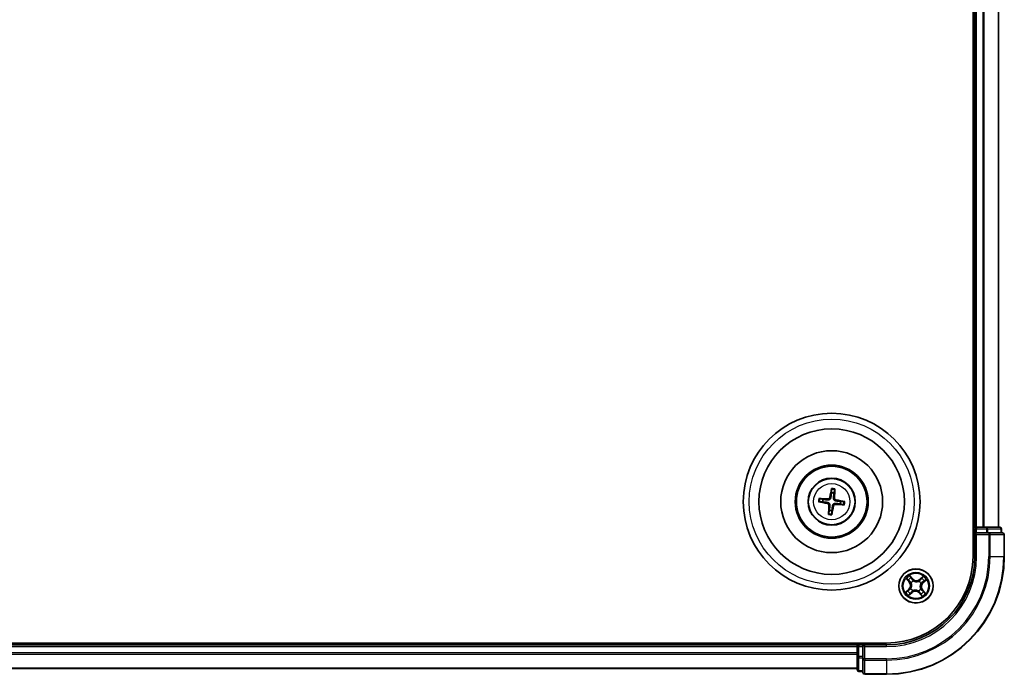
# Model space of a CAD drawing. Units: millimetres. Extents: x 7 to 9832, y 4 to 2112.
# Drawn here: x 2695 to 2862, y 1117 to 1228 of the extents above; entities that cross this region are included whole.
import ezdxf

# ---------------------------------------------------------------- set-up
doc = ezdxf.new("R2010")
doc.units = ezdxf.units.MM
doc.header["$LTSCALE"] = 0.5
doc.layers.add('Visible (ISO)', color=7, linetype='Continuous', lineweight=35)
doc.layers.add('Visible Narrow (ISO)', color=7, linetype='Continuous', lineweight=25)

msp = doc.modelspace()

# ---------------------------------------------------------------- linework, layer by layer
at = {"layer": 'Visible (ISO)'}
for p, q in [((2856.4458, 1527.3897), (2856.4458, 1137.3897)), ((2856.7458, 1522.3897), (2856.7458, 1142.3897)), ((2860.7458, 1142.3897), (2860.7458, 1522.3897)), ((2832.407, 1148.7625), (2832.4109, 1148.1907)), ((2832.8316, 1148.1407), (2832.9694, 1148.6956)), ((2830.373, 1146.6509), (2830.9448, 1146.6548)), ((2830.9948, 1147.0755), (2830.4399, 1147.2133)), ((2834.5186, 1146.7285), (2833.9468, 1146.7246)), ((2832.06, 1145.2387), (2831.9222, 1144.6838)), ((2832.4846, 1144.6169), (2832.4807, 1145.1887)), ((2833.8968, 1146.3039), (2834.4517, 1146.166)), ((2856.7458, 1142.3897), (2856.4458, 1142.3897)), ((2857.0458, 1142.3897), (2856.7458, 1142.3897)), ((2856.7458, 1142.0897), (2856.7458, 1141.3897)), ((2858.1053, 1142.3897), (2857.0458, 1142.3897)), ((2858.3289, 1142.3897), (2858.1053, 1142.3897)), ((2858.7044, 1142.3897), (2858.3289, 1142.3897)), ((2860.9458, 1142.3897), (2858.7044, 1142.3897)), ((2861.2458, 1141.3897), (2861.2458, 1142.0897)), ((2856.7458, 1141.3897), (2856.7458, 1137.3897)), ((2856.7458, 1141.3897), (2857.0458, 1141.0897)), ((2857.0458, 1141.3897), (2856.7458, 1141.3897)), ((2857.0458, 1141.3897), (2858.7044, 1141.3897)), ((2859.1053, 1141.3897), (2858.7044, 1141.3897)), ((2861.4458, 1141.3897), (2859.1053, 1141.3897)), ((2861.7458, 1137.3897), (2861.7458, 1141.0897)), ((2841.7458, 1122.6897), (2281.7458, 1122.6897)), ((2836.7458, 1122.3897), (2286.7458, 1122.3897)), ((2836.7458, 1122.6897), (2836.7458, 1122.3897)), ((2836.7458, 1122.3897), (2836.7458, 1122.0897)), ((2836.7458, 1122.0897), (2836.7458, 1121.0302)), ((2837.7458, 1122.3897), (2837.0458, 1122.3897)), ((2838.0458, 1122.0897), (2837.7458, 1122.3897)), ((2841.7458, 1122.3897), (2837.7458, 1122.3897)), ((2837.7458, 1122.3897), (2837.7458, 1122.0897)), ((2837.7458, 1120.4311), (2837.7458, 1122.0897)), ((2836.7458, 1121.0302), (2836.7458, 1120.8066)), ((2836.7458, 1120.8066), (2836.7458, 1120.4311)), ((2836.7458, 1120.4311), (2836.7458, 1118.1897)), ((2837.7458, 1120.4311), (2837.7458, 1120.0302)), ((2837.7458, 1120.0302), (2837.7458, 1117.6897)), ((2286.7458, 1118.3897), (2836.7458, 1118.3897)), ((2837.0458, 1117.8897), (2837.7458, 1117.8897)), ((2838.0458, 1117.3897), (2841.7458, 1117.3897))]:
    msp.add_line(p, q, dxfattribs=at)
for centre, radius in [((2832.4458, 1146.6897), 15), ((2832.4458, 1146.6897), 12.35), ((2832.4458, 1146.6897), 8.65), ((2832.4458, 1146.6897), 6.2), ((2832.4458, 1146.6897), 6), ((2832.4458, 1146.6897), 4), ((2846.7458, 1132.3897), 2.9)]:
    msp.add_circle(centre, radius, dxfattribs=at)
for centre, radius, start, end in [((2832.4458, 1146.6897), 1.5014, 75.110183, 91.33078), ((2832.4458, 1146.6897), 1.5014, 165.110183, 181.33078), ((2832.4458, 1146.6897), 1.5014, 345.110183, 1.33078), ((2832.4458, 1146.6897), 1.5014, 255.110183, 271.33078), ((2857.0458, 1142.0897), 0.3, 90, 180), ((2860.9458, 1142.0897), 0.3, 0, 90), ((2861.4458, 1141.0897), 0.3, 0, 90), ((2841.7458, 1137.3897), 20, 270, 0), ((2841.7458, 1137.3897), 15, 270, 0), ((2841.7458, 1137.3897), 14.7, 270, 0), ((2837.0458, 1122.0897), 0.3, 90, 180), ((2837.0458, 1118.1897), 0.3, 180, 270), ((2838.0458, 1117.6897), 0.3, 180, 270)]:
    msp.add_arc(centre, radius, start, end, dxfattribs=at)
for centre, major_axis, start_param, end_param in [((2832.5836, 1146.6661), (-1.0966, -6.4053), 4.36827571, 4.60726001), ((2832.3063, 1146.6991), (0.4357, 6.4839), 4.81751795, 5.05650225), ((2832.4694, 1146.8275), (6.4053, -1.0966), 4.36827571, 4.60726001), ((2832.4364, 1146.5502), (-6.4839, 0.4357), 4.81751795, 5.05650225), ((2832.4222, 1146.5519), (-6.4053, 1.0966), 4.36827571, 4.60726001), ((2832.5853, 1146.6803), (-0.4357, -6.4839), 4.81751795, 5.05650225), ((2832.308, 1146.7133), (1.0966, 6.4053), 4.36827571, 4.60726001), ((2832.4552, 1146.8292), (6.4839, -0.4357), 4.81751795, 5.05650225)]:
    msp.add_ellipse(centre, major_axis=major_axis, ratio=0.08715574, start_param=start_param, end_param=end_param, dxfattribs=at)
for points, weights in [([(2832.4109, 1148.1907), (2832.345, 1147.6595), (2832.3128, 1147.4043)], [1, 1.44873413118, 1.8284082018]), ([(2832.7426, 1147.3532), (2832.7712, 1147.6088), (2832.8316, 1148.1407)], [1.8284082018, 1.44873413118, 1]), ([(2830.9448, 1146.6548), (2831.476, 1146.5889), (2831.7312, 1146.5567)], [1, 1.44873413118, 1.8284082018]), ([(2831.7823, 1146.9865), (2831.5266, 1147.0151), (2830.9948, 1147.0755)], [1.8284082018, 1.44873413118, 1]), ([(2833.9468, 1146.7246), (2833.4156, 1146.7905), (2833.1604, 1146.8226)], [1, 1.44873413118, 1.8284082018]), ([(2832.149, 1146.0262), (2832.1204, 1145.7705), (2832.06, 1145.2387)], [1.8284082018, 1.44873413118, 1]), ([(2832.4807, 1145.1887), (2832.5466, 1145.7199), (2832.5787, 1145.9751)], [1, 1.44873413118, 1.8284082018]), ([(2833.1093, 1146.3929), (2833.365, 1146.3643), (2833.8968, 1146.3039)], [1.8284082018, 1.44873413118, 1])]:
    msp.add_rational_spline(points, weights, degree=2, dxfattribs=at)
for points, knots in [([(2832.407, 1148.7625), (2832.407, 1148.7685), (2832.4074, 1148.7769), (2832.409, 1148.7966), (2832.4108, 1148.8119), (2832.4146, 1148.8405), (2832.4174, 1148.8587), (2832.4224, 1148.8879), (2832.4253, 1148.9036), (2832.428, 1148.917)], [0.0427285001, 0.0427285001, 0.0427285001, 0.0427285001, 0.0464696768, 0.0464696768, 0.0511089018, 0.0511089018, 0.0558160505, 0.0558160505, 0.05997866, 0.05997866, 0.05997866, 0.05997866]), ([(2832.9853, 1148.8507), (2832.9848, 1148.8371), (2832.9839, 1148.8211), (2832.9819, 1148.7916), (2832.9804, 1148.7732), (2832.9774, 1148.7446), (2832.9755, 1148.7292), (2832.9724, 1148.7097), (2832.9709, 1148.7015), (2832.9694, 1148.6956)], [0.0145600729, 0.0145600729, 0.0145600729, 0.0145600729, 0.0187226824, 0.0187226824, 0.0234298311, 0.0234298311, 0.0280690561, 0.0280690561, 0.0318102328, 0.0318102328, 0.0318102328, 0.0318102328]), ([(2830.373, 1146.6509), (2830.367, 1146.6509), (2830.3586, 1146.6513), (2830.3389, 1146.6529), (2830.3236, 1146.6546), (2830.295, 1146.6585), (2830.2768, 1146.6613), (2830.2476, 1146.6663), (2830.2318, 1146.6692), (2830.2185, 1146.6719)], [0.0427285001, 0.0427285001, 0.0427285001, 0.0427285001, 0.0464696768, 0.0464696768, 0.0511089018, 0.0511089018, 0.0558160505, 0.0558160505, 0.05997866, 0.05997866, 0.05997866, 0.05997866]), ([(2830.2848, 1147.2291), (2830.2983, 1147.2286), (2830.3144, 1147.2278), (2830.3439, 1147.2258), (2830.3623, 1147.2243), (2830.3909, 1147.2213), (2830.4063, 1147.2194), (2830.4258, 1147.2163), (2830.434, 1147.2147), (2830.4399, 1147.2133)], [0.0145600729, 0.0145600729, 0.0145600729, 0.0145600729, 0.0187226824, 0.0187226824, 0.0234298311, 0.0234298311, 0.0280690561, 0.0280690561, 0.0318102328, 0.0318102328, 0.0318102328, 0.0318102328]), ([(2831.7312, 1146.5567), (2831.7751, 1146.5512), (2831.8185, 1146.5395), (2831.8917, 1146.5093), (2831.9279, 1146.4895), (2831.9948, 1146.4398), (2832.0255, 1146.4097), (2832.075, 1146.3468), (2832.0971, 1146.3098), (2832.1298, 1146.2331), (2832.1405, 1146.1933), (2832.1527, 1146.1151), (2832.1539, 1146.0702), (2832.149, 1146.0262)], [0.2229562709, 0.2229562709, 0.2229562709, 0.2229562709, 0.2366879527, 0.2366879527, 0.2486991176, 0.2486991176, 0.2607102824, 0.2607102824, 0.2727214473, 0.2727214473, 0.2847326122, 0.2847326122, 0.298464294, 0.298464294, 0.298464294, 0.298464294]), ([(2832.3128, 1147.4043), (2832.3073, 1147.3604), (2832.2956, 1147.317), (2832.2654, 1147.2438), (2832.2457, 1147.2076), (2832.1959, 1147.1407), (2832.1658, 1147.11), (2832.1029, 1147.0604), (2832.0659, 1147.0384), (2831.9892, 1147.0057), (2831.9494, 1146.995), (2831.8712, 1146.9827), (2831.8263, 1146.9816), (2831.7823, 1146.9865)], [0.2229562709, 0.2229562709, 0.2229562709, 0.2229562709, 0.2366879527, 0.2366879527, 0.2486991176, 0.2486991176, 0.2607102824, 0.2607102824, 0.2727214473, 0.2727214473, 0.2847326122, 0.2847326122, 0.298464294, 0.298464294, 0.298464294, 0.298464294]), ([(2832.1435, 1147.4333), (2832.1361, 1147.3925), (2832.1202, 1147.3503), (2832.0728, 1147.2757), (2832.0413, 1147.2433), (2831.9733, 1147.195), (2831.9322, 1147.176), (2831.8576, 1147.1587), (2831.825, 1147.1561), (2831.7938, 1147.1579)], [0, 0, 0, 0, 0.0124997785, 0.0124997785, 0.0249995571, 0.0249995571, 0.0375236714, 0.0375236714, 0.0466766062, 0.0466766062, 0.0466766062, 0.0466766062]), ([(2833.1604, 1146.8226), (2833.1165, 1146.8282), (2833.0731, 1146.8399), (2832.9999, 1146.8701), (2832.9637, 1146.8898), (2832.8968, 1146.9396), (2832.8661, 1146.9697), (2832.8166, 1147.0326), (2832.7945, 1147.0695), (2832.7618, 1147.1462), (2832.7511, 1147.186), (2832.7389, 1147.2643), (2832.7377, 1147.3092), (2832.7426, 1147.3532)], [0.2229562709, 0.2229562709, 0.2229562709, 0.2229562709, 0.2366879527, 0.2366879527, 0.2486991176, 0.2486991176, 0.2607102824, 0.2607102824, 0.2727214473, 0.2727214473, 0.2847326122, 0.2847326122, 0.298464294, 0.298464294, 0.298464294, 0.298464294]), ([(2833.1894, 1146.992), (2833.1486, 1146.9994), (2833.1064, 1147.0153), (2833.0318, 1147.0627), (2832.9994, 1147.0941), (2832.9511, 1147.1622), (2832.9321, 1147.2033), (2832.9148, 1147.2779), (2832.9122, 1147.3105), (2832.914, 1147.3417)], [0, 0, 0, 0, 0.0124997785, 0.0124997785, 0.0249995571, 0.0249995571, 0.0375236714, 0.0375236714, 0.0466766062, 0.0466766062, 0.0466766062, 0.0466766062]), ([(2834.5186, 1146.7285), (2834.5246, 1146.7285), (2834.533, 1146.7281), (2834.5527, 1146.7265), (2834.568, 1146.7247), (2834.5966, 1146.7209), (2834.6148, 1146.7181), (2834.644, 1146.7131), (2834.6598, 1146.7102), (2834.6731, 1146.7075)], [0.0427285001, 0.0427285001, 0.0427285001, 0.0427285001, 0.0464696768, 0.0464696768, 0.0511089018, 0.0511089018, 0.0558160505, 0.0558160505, 0.05997866, 0.05997866, 0.05997866, 0.05997866]), ([(2831.7022, 1146.3874), (2831.743, 1146.38), (2831.7852, 1146.3641), (2831.8598, 1146.3167), (2831.8922, 1146.2852), (2831.9405, 1146.2172), (2831.9595, 1146.1761), (2831.9768, 1146.1015), (2831.9794, 1146.0689), (2831.9776, 1146.0377)], [0, 0, 0, 0, 0.0124997785, 0.0124997785, 0.0249995571, 0.0249995571, 0.0375236714, 0.0375236714, 0.0466766062, 0.0466766062, 0.0466766062, 0.0466766062]), ([(2832.5787, 1145.9751), (2832.5843, 1146.019), (2832.596, 1146.0624), (2832.6262, 1146.1356), (2832.6459, 1146.1718), (2832.6957, 1146.2387), (2832.7258, 1146.2694), (2832.7887, 1146.3189), (2832.8257, 1146.341), (2832.9023, 1146.3737), (2832.9422, 1146.3844), (2833.0204, 1146.3966), (2833.0653, 1146.3978), (2833.1093, 1146.3929)], [0.2229562709, 0.2229562709, 0.2229562709, 0.2229562709, 0.2366879527, 0.2366879527, 0.2486991176, 0.2486991176, 0.2607102824, 0.2607102824, 0.2727214473, 0.2727214473, 0.2847326122, 0.2847326122, 0.298464294, 0.298464294, 0.298464294, 0.298464294]), ([(2832.7481, 1145.9461), (2832.7555, 1145.9869), (2832.7714, 1146.0291), (2832.8188, 1146.1037), (2832.8503, 1146.1361), (2832.9183, 1146.1844), (2832.9594, 1146.2033), (2833.034, 1146.2207), (2833.0666, 1146.2233), (2833.0978, 1146.2215)], [0, 0, 0, 0, 0.0124997785, 0.0124997785, 0.0249995571, 0.0249995571, 0.0375236714, 0.0375236714, 0.0466766062, 0.0466766062, 0.0466766062, 0.0466766062]), ([(2834.6068, 1146.1502), (2834.5933, 1146.1507), (2834.5772, 1146.1516), (2834.5477, 1146.1535), (2834.5293, 1146.1551), (2834.5007, 1146.1581), (2834.4853, 1146.16), (2834.4658, 1146.163), (2834.4576, 1146.1646), (2834.4517, 1146.166)], [0.0145600729, 0.0145600729, 0.0145600729, 0.0145600729, 0.0187226824, 0.0187226824, 0.0234298311, 0.0234298311, 0.0280690561, 0.0280690561, 0.0318102328, 0.0318102328, 0.0318102328, 0.0318102328]), ([(2831.9063, 1144.5286), (2831.9068, 1144.5422), (2831.9077, 1144.5583), (2831.9097, 1144.5878), (2831.9112, 1144.6062), (2831.9142, 1144.6348), (2831.9161, 1144.6501), (2831.9192, 1144.6697), (2831.9207, 1144.6779), (2831.9222, 1144.6838)], [0.0145600729, 0.0145600729, 0.0145600729, 0.0145600729, 0.0187226824, 0.0187226824, 0.0234298311, 0.0234298311, 0.0280690561, 0.0280690561, 0.0318102328, 0.0318102328, 0.0318102328, 0.0318102328]), ([(2832.4846, 1144.6169), (2832.4846, 1144.6109), (2832.4842, 1144.6025), (2832.4826, 1144.5828), (2832.4808, 1144.5675), (2832.477, 1144.5389), (2832.4742, 1144.5206), (2832.4692, 1144.4915), (2832.4663, 1144.4757), (2832.4636, 1144.4624)], [0.0427285001, 0.0427285001, 0.0427285001, 0.0427285001, 0.0464696768, 0.0464696768, 0.0511089018, 0.0511089018, 0.0558160505, 0.0558160505, 0.05997866, 0.05997866, 0.05997866, 0.05997866])]:
    msp.add_open_spline(points, degree=3, knots=knots, dxfattribs=at)
at = {"layer": 'Visible Narrow (ISO)'}
for p, q in [((2857.0458, 1142.3897), (2857.0458, 1522.3897)), ((2858.1053, 1522.3897), (2858.1053, 1142.3897)), ((2858.3358, 1142.3897), (2858.3358, 1522.3897)), ((2860.6763, 1522.3897), (2860.6763, 1142.3897)), ((2831.7022, 1146.3874), (2831.7312, 1146.5567)), ((2831.7938, 1147.1579), (2831.7823, 1146.9865)), ((2832.1435, 1147.4333), (2832.3128, 1147.4043)), ((2832.914, 1147.3417), (2832.7426, 1147.3532)), ((2833.1894, 1146.992), (2833.1604, 1146.8226)), ((2831.9776, 1146.0377), (2832.149, 1146.0262)), ((2832.7481, 1145.9461), (2832.5787, 1145.9751)), ((2833.0978, 1146.2215), (2833.1093, 1146.3929)), ((2856.4458, 1142.0897), (2856.7458, 1142.0897)), ((2857.0458, 1142.0897), (2856.7458, 1142.0897)), ((2857.0458, 1142.3897), (2857.0458, 1142.0897)), ((2857.0458, 1142.0897), (2858.7044, 1142.0897)), ((2857.0458, 1141.3897), (2857.0458, 1142.0897)), ((2858.7044, 1142.3897), (2858.7044, 1142.0897)), ((2858.9349, 1142.0897), (2858.7044, 1142.0897)), ((2858.7044, 1142.0897), (2858.7044, 1141.3897)), ((2858.9349, 1142.0897), (2861.1763, 1142.0897)), ((2858.9349, 1141.3897), (2858.9349, 1142.0897)), ((2861.2458, 1142.0897), (2861.1763, 1142.0897)), ((2861.1763, 1142.0897), (2861.1763, 1141.3897)), ((2857.0458, 1137.3897), (2857.0458, 1141.0897)), ((2857.0458, 1141.0897), (2859.1053, 1141.0897)), ((2859.1053, 1141.3897), (2859.1053, 1141.0897)), ((2859.1053, 1141.0897), (2859.1053, 1137.3897)), ((2859.3358, 1141.0897), (2859.1053, 1141.0897)), ((2859.3358, 1137.3897), (2859.3358, 1141.0897)), ((2859.3358, 1141.0897), (2861.6763, 1141.0897)), ((2861.6763, 1141.0897), (2861.6763, 1137.3897)), ((2861.7458, 1141.0897), (2861.6763, 1141.0897)), ((2857.0458, 1137.3897), (2856.7458, 1137.3897)), ((2859.3358, 1137.3897), (2859.1053, 1137.3897)), ((2859.3358, 1137.3897), (2861.6763, 1137.3897)), ((2861.6763, 1137.3897), (2861.7458, 1137.3897)), ((2845.1064, 1133.6372), (2845.6159, 1133.047)), ((2845.6536, 1133.0796), (2845.3333, 1133.4506)), ((2845.6536, 1133.0796), (2845.7086, 1133.1271)), ((2846.2183, 1133.5857), (2845.6885, 1134.1577)), ((2845.8487, 1133.9115), (2846.1817, 1133.5519)), ((2846.1817, 1133.5519), (2846.1284, 1133.5025)), ((2846.1817, 1133.5519), (2846.2183, 1133.5857)), ((2846.305, 1133.2524), (2846.3147, 1133.2334)), ((2847.2681, 1133.1802), (2847.2798, 1133.198)), ((2847.9933, 1134.0291), (2847.4031, 1133.5196)), ((2847.4357, 1133.4819), (2847.4031, 1133.5196)), ((2847.4357, 1133.4819), (2847.8067, 1133.8022)), ((2847.4357, 1133.4819), (2847.4832, 1133.4269)), ((2848.2676, 1133.2868), (2847.908, 1132.9538)), ((2847.9418, 1132.9172), (2848.5138, 1133.447)), ((2845.5498, 1131.8621), (2844.9778, 1131.3324)), ((2845.224, 1131.4926), (2845.5836, 1131.8256)), ((2845.5836, 1131.8256), (2845.5498, 1131.8621)), ((2845.5836, 1131.8256), (2845.633, 1131.7723)), ((2845.6536, 1133.0796), (2845.6159, 1133.047)), ((2845.8831, 1131.9489), (2845.9021, 1131.9586)), ((2845.9553, 1132.912), (2845.9375, 1132.9237)), ((2846.2235, 1131.5992), (2846.2118, 1131.5814)), ((2847.1866, 1131.527), (2847.1769, 1131.546)), ((2847.5363, 1131.8674), (2847.5541, 1131.8556)), ((2847.6085, 1132.8305), (2847.5895, 1132.8208)), ((2847.838, 1131.6998), (2847.783, 1131.6523)), ((2847.838, 1131.6998), (2847.8757, 1131.7323)), ((2847.838, 1131.6998), (2848.1583, 1131.3288)), ((2847.908, 1132.9538), (2847.8586, 1133.0071)), ((2848.3852, 1131.1422), (2847.8757, 1131.7323)), ((2847.908, 1132.9538), (2847.9418, 1132.9172)), ((2845.4983, 1130.7503), (2846.0884, 1131.2598)), ((2846.0559, 1131.2975), (2845.6849, 1130.9772)), ((2846.0559, 1131.2975), (2846.0084, 1131.3525)), ((2846.0559, 1131.2975), (2846.0884, 1131.2598)), ((2847.3099, 1131.2275), (2847.2733, 1131.1936)), ((2847.2733, 1131.1936), (2847.8031, 1130.6217)), ((2847.3099, 1131.2275), (2847.3632, 1131.2769)), ((2847.6429, 1130.8679), (2847.3099, 1131.2275)), ((2286.7458, 1122.0897), (2836.7458, 1122.0897)), ((2837.0458, 1122.0897), (2836.7458, 1122.0897)), ((2837.0458, 1122.3897), (2837.0458, 1122.6897)), ((2837.0458, 1122.3897), (2837.0458, 1122.0897)), ((2837.0458, 1120.4311), (2837.0458, 1122.0897)), ((2837.0458, 1122.0897), (2837.7458, 1122.0897)), ((2838.0458, 1122.0897), (2841.7458, 1122.0897)), ((2838.0458, 1120.0302), (2838.0458, 1122.0897)), ((2841.7458, 1122.0897), (2841.7458, 1122.3897)), ((2836.7458, 1121.0302), (2286.7458, 1121.0302)), ((2286.7458, 1120.7997), (2836.7458, 1120.7997)), ((2837.0458, 1120.4311), (2836.7458, 1120.4311)), ((2837.0458, 1120.4311), (2837.0458, 1120.2006)), ((2837.7458, 1120.4311), (2837.0458, 1120.4311)), ((2837.0458, 1117.9592), (2837.0458, 1120.2006)), ((2837.0458, 1120.2006), (2837.7458, 1120.2006)), ((2838.0458, 1120.0302), (2837.7458, 1120.0302)), ((2841.7458, 1120.0302), (2838.0458, 1120.0302)), ((2838.0458, 1120.0302), (2838.0458, 1119.7997)), ((2838.0458, 1119.7997), (2841.7458, 1119.7997)), ((2838.0458, 1117.4592), (2838.0458, 1119.7997)), ((2841.7458, 1119.7997), (2841.7458, 1120.0302)), ((2841.7458, 1119.7997), (2841.7458, 1117.4592)), ((2836.7458, 1118.4592), (2286.7458, 1118.4592)), ((2837.0458, 1117.9592), (2837.0458, 1117.8897)), ((2837.7458, 1117.9592), (2837.0458, 1117.9592)), ((2841.7458, 1117.4592), (2838.0458, 1117.4592)), ((2838.0458, 1117.4592), (2838.0458, 1117.3897)), ((2841.7458, 1117.4592), (2841.7458, 1117.3897))]:
    msp.add_line(p, q, dxfattribs=at)
for centre, radius in [((2832.4458, 1146.6897), 14), ((2832.4458, 1146.6897), 3.9074), ((2832.4458, 1146.6897), 3.0689), ((2846.7458, 1132.3897), 2.8677), ((2846.7458, 1132.3897), 2.3092), ((2846.7458, 1132.3897), 2.1415)]:
    msp.add_circle(centre, radius, dxfattribs=at)
for centre, radius, start, end in [((2832.4458, 1146.6897), 2.0731, 75.369562, 91.071402), ((2832.4458, 1146.6897), 2.2274, 75.983871, 90.457092), ((2832.4458, 1146.6897), 2.2274, 165.983871, 180.457092), ((2832.4458, 1146.6897), 2.0731, 165.369562, 181.071402), ((2832.4458, 1146.6897), 2.0731, 345.369562, 1.071402), ((2832.4458, 1146.6897), 2.2274, 345.983871, 0.457092), ((2832.4458, 1146.6897), 2.2274, 255.983871, 270.457092), ((2832.4458, 1146.6897), 2.0731, 255.369562, 271.071402), ((2841.7458, 1137.3897), 17.3595, 270, 0), ((2841.7458, 1137.3897), 19.9305, 270, 0), ((2841.7458, 1137.3897), 17.59, 270, 0), ((2841.7458, 1137.3897), 15.3, 270, 0), ((2846.7458, 1132.3897), 2.0601, 120.880183, 142.731019), ((2846.7458, 1132.3897), 1.6122, 121.49808, 142.113122), ((2846.7458, 1132.3897), 0.9688, 117.063645, 146.547557), ((2846.7458, 1132.3897), 0.9475, 117.063645, 146.547557), ((2846.8449, 1134.1662), 0.904, 222.805601, 310.805601), ((2846.8449, 1134.1662), 0.8542, 222.805601, 310.805601), ((2846.7458, 1132.3897), 0.9475, 27.063645, 56.547557), ((2846.7458, 1132.3897), 0.9688, 27.063645, 56.547557), ((2846.7458, 1132.3897), 1.6122, 31.49808, 52.113122), ((2846.7458, 1132.3897), 2.0601, 30.880183, 52.731019), ((2846.7458, 1132.3897), 1.6122, 211.49808, 232.113122), ((2844.9693, 1132.4888), 0.8542, 312.805601, 40.805601), ((2844.9693, 1132.4888), 0.904, 312.805601, 40.805601), ((2846.7458, 1132.3897), 0.9688, 207.063645, 236.547557), ((2846.7458, 1132.3897), 0.9475, 207.063645, 236.547557), ((2846.6467, 1130.6132), 0.904, 42.805601, 130.805601), ((2846.6467, 1130.6132), 0.8542, 42.805601, 130.805601), ((2846.7458, 1132.3897), 0.9475, 297.063645, 326.547557), ((2846.7458, 1132.3897), 0.9688, 297.063645, 326.547557), ((2848.5223, 1132.2905), 0.904, 132.805601, 220.805601), ((2848.5223, 1132.2905), 0.8542, 132.805601, 220.805601), ((2846.7458, 1132.3897), 2.0601, 210.880183, 232.731019), ((2846.7458, 1132.3897), 1.6122, 301.49808, 322.113122), ((2846.7458, 1132.3897), 2.0601, 300.880183, 322.731019)]:
    msp.add_arc(centre, radius, start, end, dxfattribs=at)
for centre, major_axis, ratio, start_param, end_param in [((2858.7044, 1142.0897), (0, 0.3), 0.76822128, 4.71238898, 6.28318531), ((2860.9458, 1142.0897), (0, 0.3), 0.76822128, 4.71238898, 6.28318531), ((2859.1053, 1141.0897), (0, 0.3), 0.76822128, 4.71238898, 6.28318531), ((2861.4458, 1141.0897), (0, 0.3), 0.76822128, 4.71238898, 6.28318531), ((2845.371, 1133.4831), (-0.0359, -0.0348), 0.54850665, 4.7835784, 6.17876057), ((2845.5088, 1133.3522), (-0.0315, -0.0388), 0.89574018, 4.73044269, 6.08586581), ((2845.7463, 1133.1596), (-0.0315, -0.0388), 0.89572054, 4.73483766, 6.08588361), ((2845.8121, 1133.8776), (0.0386, 0.0318), 0.54850665, 0.10442473, 1.4996069), ((2845.9269, 1133.7261), (0.0421, 0.027), 0.89574018, 0.19731949, 1.55274262), ((2846.0919, 1133.4687), (0.0421, 0.027), 0.89572054, 0.1973017, 1.54834765), ((2846.3254, 1133.2125), (0.0306, 0.0395), 0.87684641, 0.18229136, 1.17990219), ((2846.3254, 1133.2125), (0.0256, 0.0429), 0.41070123, 0.09573579, 1.31868747), ((2847.2552, 1133.1606), (-0.026, 0.0427), 0.87684642, 5.10328313, 6.10089396), ((2847.2552, 1133.1606), (-0.0207, 0.0455), 0.41070123, 4.96449783, 6.18744952), ((2847.5157, 1133.3892), (-0.0388, 0.0315), 0.89572054, 4.73483766, 6.08588361), ((2847.7083, 1133.6267), (-0.0388, 0.0315), 0.89574018, 4.73044269, 6.08586581), ((2847.8392, 1133.7645), (-0.0348, 0.0359), 0.54850665, 4.7835784, 6.17876057), ((2848.0822, 1133.2086), (0.027, -0.0421), 0.89574018, 0.19731949, 1.55274262), ((2848.2337, 1133.3234), (0.0318, -0.0386), 0.54850665, 0.10442473, 1.4996069), ((2845.2579, 1131.456), (-0.0318, 0.0386), 0.54850665, 0.10442473, 1.4996069), ((2845.4094, 1131.5708), (-0.027, 0.0421), 0.89574018, 0.19731949, 1.55274262), ((2845.6668, 1131.7358), (-0.027, 0.0421), 0.89572054, 0.1973017, 1.54834765), ((2845.923, 1131.9693), (-0.0395, 0.0306), 0.87684641, 0.18229136, 1.17990219), ((2845.923, 1131.9693), (-0.0429, 0.0256), 0.41070123, 0.09573579, 1.31868747), ((2845.9749, 1132.899), (-0.0427, -0.026), 0.87684642, 5.10328313, 6.10089396), ((2845.9749, 1132.899), (-0.0455, -0.0207), 0.41070123, 4.96449783, 6.18744952), ((2846.2364, 1131.6187), (0.026, -0.0427), 0.87684642, 5.10328313, 6.10089396), ((2846.2364, 1131.6187), (0.0207, -0.0455), 0.41070123, 4.96449783, 6.18744952), ((2847.1662, 1131.5669), (-0.0256, -0.0429), 0.41070123, 0.09573579, 1.31868747), ((2847.1662, 1131.5669), (-0.0306, -0.0395), 0.87684641, 0.18229136, 1.17990219), ((2847.5167, 1131.8803), (0.0455, 0.0207), 0.41070123, 4.96449783, 6.18744952), ((2847.5167, 1131.8803), (0.0427, 0.026), 0.87684642, 5.10328313, 6.10089396), ((2847.5686, 1132.8101), (0.0429, -0.0256), 0.41070123, 0.09573579, 1.31868747), ((2847.5686, 1132.8101), (0.0395, -0.0306), 0.87684641, 0.18229136, 1.17990219), ((2847.7453, 1131.6198), (0.0315, 0.0388), 0.89572054, 4.73483766, 6.08588361), ((2847.8248, 1133.0436), (0.027, -0.0421), 0.89572054, 0.1973017, 1.54834765), ((2847.9828, 1131.4271), (0.0315, 0.0388), 0.89574018, 4.73044269, 6.08586581), ((2845.6524, 1131.0149), (0.0348, -0.0359), 0.54850665, 4.7835784, 6.17876057), ((2845.7833, 1131.1527), (0.0388, -0.0315), 0.89574018, 4.73044269, 6.08586581), ((2845.9759, 1131.3902), (0.0388, -0.0315), 0.89572054, 4.73483766, 6.08588361), ((2847.3997, 1131.3107), (-0.0421, -0.027), 0.89572054, 0.1973017, 1.54834765), ((2847.5647, 1131.0532), (-0.0421, -0.027), 0.89574018, 0.19731949, 1.55274262), ((2847.6795, 1130.9018), (-0.0386, -0.0318), 0.54850665, 0.10442473, 1.4996069), ((2848.1206, 1131.2962), (0.0359, 0.0348), 0.54850665, 4.7835784, 6.17876057), ((2837.0458, 1120.4311), (-0.3, 0), 0.76822128, 0, 1.57079633), ((2838.0458, 1120.0302), (-0.3, 0), 0.76822128, 0, 1.57079633), ((2837.0458, 1118.1897), (-0.3, 0), 0.76822128, 0, 1.57079633), ((2838.0458, 1117.6897), (-0.3, 0), 0.76822128, 0, 1.57079633)]:
    msp.add_ellipse(centre, major_axis=major_axis, ratio=ratio, start_param=start_param, end_param=end_param, dxfattribs=at)
for points, knots in [([(2845.3494, 1133.5003), (2845.3391, 1133.5113), (2845.3272, 1133.5214), (2845.2936, 1133.5463), (2845.2704, 1133.5599), (2845.2244, 1133.5842), (2845.2019, 1133.5949), (2845.155, 1133.6162), (2845.1306, 1133.6267), (2845.1064, 1133.6372)], [0, 0, 0, 0, 0.0059340385, 0.0059340385, 0.0154285, 0.0154285, 0.0237449879, 0.0237449879, 0.0323943032, 0.0323943032, 0.0323943032, 0.0323943032]), ([(2845.1064, 1133.6372), (2845.1281, 1133.6212), (2845.1499, 1133.6052), (2845.1922, 1133.5734), (2845.2127, 1133.5577), (2845.2551, 1133.5238), (2845.2769, 1133.5055), (2845.31, 1133.4748), (2845.3221, 1133.4628), (2845.3333, 1133.4506)], [-0.0323943032, -0.0323943032, -0.0323943032, -0.0323943032, -0.0237449879, -0.0237449879, -0.0154285, -0.0154285, -0.0059340385, -0.0059340385, 0, 0, 0, 0]), ([(2845.3333, 1133.4506), (2845.3614, 1133.4216), (2845.3876, 1133.3955), (2845.4341, 1133.3514), (2845.4544, 1133.3332), (2845.4711, 1133.3197)], [0, 0, 0, 0, 0.014491423, 0.014491423, 0.0289828459, 0.0289828459, 0.0289828459, 0.0289828459]), ([(2845.4734, 1133.3797), (2845.4583, 1133.3921), (2845.4399, 1133.4087), (2845.3981, 1133.4495), (2845.3746, 1133.4735), (2845.3494, 1133.5003)], [-0.0289828459, -0.0289828459, -0.0289828459, -0.0289828459, -0.014491423, -0.014491423, 0, 0, 0, 0]), ([(2845.4711, 1133.3197), (2845.5107, 1133.2876), (2845.5502, 1133.2555), (2845.6294, 1133.1913), (2845.669, 1133.1592), (2845.7086, 1133.1271)], [0, 0, 0, 0, 0.0343899271, 0.0343899271, 0.0687798542, 0.0687798542, 0.0687798542, 0.0687798542]), ([(2845.7108, 1133.1869), (2845.6712, 1133.2191), (2845.6317, 1133.2512), (2845.5526, 1133.3155), (2845.513, 1133.3476), (2845.4734, 1133.3797)], [-0.0687798542, -0.0687798542, -0.0687798542, -0.0687798542, -0.0343899271, -0.0343899271, 0, 0, 0, 0]), ([(2845.8487, 1133.9115), (2845.8333, 1133.9291), (2845.8185, 1133.9486), (2845.7812, 1134.0017), (2845.7595, 1134.0365), (2845.7213, 1134.1006), (2845.7048, 1134.1293), (2845.6885, 1134.1577)], [-0.0320559737, -0.0320559737, -0.0320559737, -0.0320559737, -0.0236501899, -0.0236501899, -0.0102009359, -0.0102009359, 0.0003383294, 0.0003383294, 0.0003383294, 0.0003383294]), ([(2845.6885, 1134.1577), (2845.6979, 1134.127), (2845.7073, 1134.096), (2845.7304, 1134.0273), (2845.7442, 1133.9904), (2845.7718, 1133.9365), (2845.7836, 1133.9172), (2845.7975, 1133.901)], [-0.0003383294, -0.0003383294, -0.0003383294, -0.0003383294, 0.0102009359, 0.0102009359, 0.0236501899, 0.0236501899, 0.0320559737, 0.0320559737, 0.0320559737, 0.0320559737]), ([(2845.7086, 1133.1271), (2845.7628, 1133.0838), (2845.8127, 1133.0349), (2845.883, 1132.9487), (2845.9067, 1132.9158), (2845.9287, 1132.8802)], [0, 0, 0, 0, 0.0491206273, 0.0491206273, 0.0764653604, 0.0764653604, 0.0764653604, 0.0764653604]), ([(2845.9375, 1132.9237), (2845.9152, 1132.9619), (2845.891, 1132.997), (2845.8189, 1133.0891), (2845.7673, 1133.141), (2845.7108, 1133.1869)], [-0.0764653604, -0.0764653604, -0.0764653604, -0.0764653604, -0.0491206273, -0.0491206273, 0, 0, 0, 0]), ([(2845.7975, 1133.901), (2845.8211, 1133.8731), (2845.8423, 1133.8473), (2845.8782, 1133.8011), (2845.8928, 1133.7808), (2845.9035, 1133.7643)], [-0.0289828459, -0.0289828459, -0.0289828459, -0.0289828459, -0.0145850634, -0.0145850634, 0, 0, 0, 0]), ([(2845.9634, 1133.76), (2845.9518, 1133.7782), (2845.9359, 1133.8006), (2845.897, 1133.8518), (2845.8742, 1133.8805), (2845.8487, 1133.9115)], [0, 0, 0, 0, 0.0145850634, 0.0145850634, 0.0289828459, 0.0289828459, 0.0289828459, 0.0289828459]), ([(2845.9035, 1133.7643), (2845.931, 1133.7214), (2845.9585, 1133.6785), (2846.0136, 1133.5928), (2846.0411, 1133.5499), (2846.0687, 1133.507)], [-0.0687798542, -0.0687798542, -0.0687798542, -0.0687798542, -0.0343899271, -0.0343899271, 0, 0, 0, 0]), ([(2846.1284, 1133.5025), (2846.1009, 1133.5454), (2846.0734, 1133.5883), (2846.0184, 1133.6742), (2845.9909, 1133.7171), (2845.9634, 1133.76)], [0, 0, 0, 0, 0.0343899271, 0.0343899271, 0.0687798542, 0.0687798542, 0.0687798542, 0.0687798542]), ([(2846.0687, 1133.507), (2846.108, 1133.4457), (2846.1539, 1133.3886), (2846.2373, 1133.3067), (2846.2696, 1133.2788), (2846.305, 1133.2524)], [-0.0982412545, -0.0982412545, -0.0982412545, -0.0982412545, -0.0491206273, -0.0491206273, -0.0217758941, -0.0217758941, -0.0217758941, -0.0217758941]), ([(2846.3492, 1133.2563), (2846.3163, 1133.2821), (2846.2863, 1133.3093), (2846.2084, 1133.3888), (2846.1653, 1133.4438), (2846.1284, 1133.5025)], [0.0217758941, 0.0217758941, 0.0217758941, 0.0217758941, 0.0491206273, 0.0491206273, 0.0982412545, 0.0982412545, 0.0982412545, 0.0982412545]), ([(2846.3147, 1133.2334), (2846.3292, 1133.225), (2846.3439, 1133.2169), (2846.4351, 1133.1697), (2846.5189, 1133.1385), (2846.6662, 1133.1057), (2846.7254, 1133.0974), (2846.7851, 1133.0941), (2846.8448, 1133.0907), (2846.9046, 1133.0924), (2847.0546, 1133.1086), (2847.1413, 1133.1303), (2847.2373, 1133.1671), (2847.2528, 1133.1735), (2847.2681, 1133.1802)], [-0.174866013, -0.174866013, -0.174866013, -0.174866013, -0.16940495, -0.16940495, -0.141674077, -0.141674077, -0.124342281, -0.124342281, -0.124342281, -0.107010485, -0.107010485, -0.079279611, -0.079279611, -0.073818549, -0.073818549, -0.073818549, -0.073818549]), ([(2847.2363, 1133.2067), (2847.2219, 1133.2002), (2847.2073, 1133.1939), (2847.1172, 1133.1578), (2847.036, 1133.1361), (2846.8969, 1133.1192), (2846.8416, 1133.1173), (2846.7866, 1133.1204), (2846.7315, 1133.1234), (2846.6768, 1133.1315), (2846.5404, 1133.1638), (2846.4622, 1133.1944), (2846.3766, 1133.2403), (2846.3628, 1133.2481), (2846.3492, 1133.2563)], [0.073818549, 0.073818549, 0.073818549, 0.073818549, 0.079279611, 0.079279611, 0.107010485, 0.107010485, 0.124342281, 0.124342281, 0.124342281, 0.141674077, 0.141674077, 0.16940495, 0.16940495, 0.174866013, 0.174866013, 0.174866013, 0.174866013]), ([(2847.4832, 1133.4269), (2847.4399, 1133.3726), (2847.3911, 1133.3228), (2847.3048, 1133.2525), (2847.2719, 1133.2288), (2847.2363, 1133.2067)], [0, 0, 0, 0, 0.0491206273, 0.0491206273, 0.0764653604, 0.0764653604, 0.0764653604, 0.0764653604]), ([(2847.2798, 1133.198), (2847.318, 1133.2203), (2847.3532, 1133.2445), (2847.4452, 1133.3166), (2847.4971, 1133.3682), (2847.5431, 1133.4247)], [-0.0764653604, -0.0764653604, -0.0764653604, -0.0764653604, -0.0491206273, -0.0491206273, 0, 0, 0, 0]), ([(2847.6758, 1133.6644), (2847.6437, 1133.6248), (2847.6116, 1133.5852), (2847.5474, 1133.5061), (2847.5153, 1133.4665), (2847.4832, 1133.4269)], [0, 0, 0, 0, 0.0343899271, 0.0343899271, 0.0687798542, 0.0687798542, 0.0687798542, 0.0687798542]), ([(2847.5431, 1133.4247), (2847.5752, 1133.4642), (2847.6073, 1133.5038), (2847.6716, 1133.5829), (2847.7037, 1133.6225), (2847.7358, 1133.6621)], [-0.0687798542, -0.0687798542, -0.0687798542, -0.0687798542, -0.0343899271, -0.0343899271, 0, 0, 0, 0]), ([(2847.8067, 1133.8022), (2847.7777, 1133.7741), (2847.7517, 1133.7479), (2847.7075, 1133.7014), (2847.6893, 1133.6811), (2847.6758, 1133.6644)], [0, 0, 0, 0, 0.014491423, 0.014491423, 0.0289828459, 0.0289828459, 0.0289828459, 0.0289828459]), ([(2847.7358, 1133.6621), (2847.7482, 1133.6772), (2847.7649, 1133.6955), (2847.8056, 1133.7374), (2847.8296, 1133.7609), (2847.8564, 1133.7861)], [-0.0289828459, -0.0289828459, -0.0289828459, -0.0289828459, -0.014491423, -0.014491423, 0, 0, 0, 0]), ([(2847.9933, 1134.0291), (2847.9774, 1134.0074), (2847.9613, 1133.9856), (2847.9295, 1133.9432), (2847.9138, 1133.9228), (2847.8799, 1133.8804), (2847.8616, 1133.8586), (2847.8309, 1133.8254), (2847.8189, 1133.8133), (2847.8067, 1133.8022)], [-0.0323943032, -0.0323943032, -0.0323943032, -0.0323943032, -0.0237449879, -0.0237449879, -0.0154285, -0.0154285, -0.0059340385, -0.0059340385, 0, 0, 0, 0]), ([(2847.8564, 1133.7861), (2847.8674, 1133.7964), (2847.8775, 1133.8083), (2847.9024, 1133.8419), (2847.916, 1133.8651), (2847.9403, 1133.911), (2847.951, 1133.9336), (2847.9723, 1133.9805), (2847.9828, 1134.0049), (2847.9933, 1134.0291)], [0, 0, 0, 0, 0.0059340385, 0.0059340385, 0.0154285, 0.0154285, 0.0237449879, 0.0237449879, 0.0323943032, 0.0323943032, 0.0323943032, 0.0323943032]), ([(2847.8586, 1133.0071), (2847.9015, 1133.0346), (2847.9444, 1133.0621), (2848.0303, 1133.1171), (2848.0732, 1133.1446), (2848.1161, 1133.1721)], [0, 0, 0, 0, 0.0343899271, 0.0343899271, 0.0687798542, 0.0687798542, 0.0687798542, 0.0687798542]), ([(2848.1204, 1133.232), (2848.0775, 1133.2045), (2848.0346, 1133.177), (2847.9489, 1133.1219), (2847.906, 1133.0944), (2847.8631, 1133.0668)], [-0.0687798542, -0.0687798542, -0.0687798542, -0.0687798542, -0.0343899271, -0.0343899271, 0, 0, 0, 0]), ([(2848.1161, 1133.1721), (2848.1343, 1133.1837), (2848.1567, 1133.1996), (2848.2079, 1133.2385), (2848.2366, 1133.2613), (2848.2676, 1133.2868)], [0, 0, 0, 0, 0.0145850634, 0.0145850634, 0.0289828459, 0.0289828459, 0.0289828459, 0.0289828459]), ([(2848.2571, 1133.338), (2848.2292, 1133.3143), (2848.2034, 1133.2932), (2848.1572, 1133.2573), (2848.1369, 1133.2426), (2848.1204, 1133.232)], [-0.0289828459, -0.0289828459, -0.0289828459, -0.0289828459, -0.0145850634, -0.0145850634, 0, 0, 0, 0]), ([(2848.5138, 1133.447), (2848.4831, 1133.4376), (2848.4521, 1133.4282), (2848.3834, 1133.4051), (2848.3465, 1133.3913), (2848.2926, 1133.3637), (2848.2734, 1133.3518), (2848.2571, 1133.338)], [-0.0003383294, -0.0003383294, -0.0003383294, -0.0003383294, 0.0102009359, 0.0102009359, 0.0236501899, 0.0236501899, 0.0320559737, 0.0320559737, 0.0320559737, 0.0320559737]), ([(2848.2676, 1133.2868), (2848.2852, 1133.3022), (2848.3047, 1133.317), (2848.3578, 1133.3543), (2848.3926, 1133.3759), (2848.4567, 1133.4141), (2848.4854, 1133.4307), (2848.5138, 1133.447)], [-0.0320559737, -0.0320559737, -0.0320559737, -0.0320559737, -0.0236501899, -0.0236501899, -0.0102009359, -0.0102009359, 0.0003383294, 0.0003383294, 0.0003383294, 0.0003383294]), ([(2845.224, 1131.4926), (2845.2064, 1131.4772), (2845.1869, 1131.4623), (2845.1338, 1131.4251), (2845.0989, 1131.4034), (2845.0349, 1131.3652), (2845.0062, 1131.3487), (2844.9778, 1131.3324)], [-0.0320559737, -0.0320559737, -0.0320559737, -0.0320559737, -0.0236501899, -0.0236501899, -0.0102009359, -0.0102009359, 0.0003383294, 0.0003383294, 0.0003383294, 0.0003383294]), ([(2844.9778, 1131.3324), (2845.0085, 1131.3418), (2845.0395, 1131.3512), (2845.1081, 1131.3743), (2845.1451, 1131.3881), (2845.199, 1131.4157), (2845.2182, 1131.4275), (2845.2345, 1131.4413)], [-0.0003383294, -0.0003383294, -0.0003383294, -0.0003383294, 0.0102009359, 0.0102009359, 0.0236501899, 0.0236501899, 0.0320559737, 0.0320559737, 0.0320559737, 0.0320559737]), ([(2845.3755, 1131.6073), (2845.3573, 1131.5957), (2845.3349, 1131.5798), (2845.2837, 1131.5409), (2845.255, 1131.5181), (2845.224, 1131.4926)], [0, 0, 0, 0, 0.0145850634, 0.0145850634, 0.0289828459, 0.0289828459, 0.0289828459, 0.0289828459]), ([(2845.2345, 1131.4413), (2845.2623, 1131.465), (2845.2882, 1131.4862), (2845.3344, 1131.5221), (2845.3546, 1131.5367), (2845.3712, 1131.5474)], [-0.0289828459, -0.0289828459, -0.0289828459, -0.0289828459, -0.0145850634, -0.0145850634, 0, 0, 0, 0]), ([(2845.3712, 1131.5474), (2845.4141, 1131.5749), (2845.4569, 1131.6024), (2845.5427, 1131.6575), (2845.5856, 1131.685), (2845.6285, 1131.7126)], [-0.0687798542, -0.0687798542, -0.0687798542, -0.0687798542, -0.0343899271, -0.0343899271, 0, 0, 0, 0]), ([(2845.633, 1131.7723), (2845.5901, 1131.7448), (2845.5471, 1131.7173), (2845.4613, 1131.6623), (2845.4184, 1131.6348), (2845.3755, 1131.6073)], [0, 0, 0, 0, 0.0343899271, 0.0343899271, 0.0687798542, 0.0687798542, 0.0687798542, 0.0687798542]), ([(2845.6285, 1131.7126), (2845.6898, 1131.7519), (2845.7469, 1131.7978), (2845.8288, 1131.8812), (2845.8567, 1131.9135), (2845.8831, 1131.9489)], [-0.0982412545, -0.0982412545, -0.0982412545, -0.0982412545, -0.0491206273, -0.0491206273, -0.0217758941, -0.0217758941, -0.0217758941, -0.0217758941]), ([(2845.8792, 1131.9931), (2845.8533, 1131.9602), (2845.8262, 1131.9302), (2845.7467, 1131.8523), (2845.6917, 1131.8092), (2845.633, 1131.7723)], [0.0217758941, 0.0217758941, 0.0217758941, 0.0217758941, 0.0491206273, 0.0491206273, 0.0982412545, 0.0982412545, 0.0982412545, 0.0982412545]), ([(2845.9287, 1132.8802), (2845.9353, 1132.8658), (2845.9416, 1132.8512), (2845.9776, 1132.7611), (2845.9994, 1132.6799), (2846.0163, 1132.5408), (2846.0182, 1132.4855), (2846.0151, 1132.4305), (2846.0121, 1132.3754), (2846.004, 1132.3207), (2845.9717, 1132.1843), (2845.9411, 1132.1061), (2845.8952, 1132.0205), (2845.8874, 1132.0067), (2845.8792, 1131.9931)], [0.073818549, 0.073818549, 0.073818549, 0.073818549, 0.079279611, 0.079279611, 0.107010485, 0.107010485, 0.124342281, 0.124342281, 0.124342281, 0.141674077, 0.141674077, 0.16940495, 0.16940495, 0.174866013, 0.174866013, 0.174866013, 0.174866013]), ([(2845.9021, 1131.9586), (2845.9105, 1131.973), (2845.9186, 1131.9878), (2845.9658, 1132.079), (2845.997, 1132.1628), (2846.0298, 1132.3101), (2846.0381, 1132.3693), (2846.0414, 1132.429), (2846.0448, 1132.4887), (2846.0431, 1132.5485), (2846.0269, 1132.6985), (2846.0052, 1132.7852), (2845.9684, 1132.8812), (2845.962, 1132.8967), (2845.9553, 1132.912)], [-0.174866013, -0.174866013, -0.174866013, -0.174866013, -0.16940495, -0.16940495, -0.141674077, -0.141674077, -0.124342281, -0.124342281, -0.124342281, -0.107010485, -0.107010485, -0.079279611, -0.079279611, -0.073818549, -0.073818549, -0.073818549, -0.073818549]), ([(2846.2118, 1131.5814), (2846.1736, 1131.5591), (2846.1384, 1131.5349), (2846.0464, 1131.4628), (2845.9944, 1131.4112), (2845.9485, 1131.3547)], [-0.0764653604, -0.0764653604, -0.0764653604, -0.0764653604, -0.0491206273, -0.0491206273, 0, 0, 0, 0]), ([(2846.0084, 1131.3525), (2846.0516, 1131.4067), (2846.1005, 1131.4566), (2846.1868, 1131.5269), (2846.2197, 1131.5506), (2846.2553, 1131.5726)], [0, 0, 0, 0, 0.0491206273, 0.0491206273, 0.0764653604, 0.0764653604, 0.0764653604, 0.0764653604]), ([(2847.1769, 1131.546), (2847.1624, 1131.5544), (2847.1477, 1131.5624), (2847.0565, 1131.6097), (2846.9727, 1131.6408), (2846.8254, 1131.6737), (2846.7662, 1131.682), (2846.7065, 1131.6853), (2846.6468, 1131.6886), (2846.587, 1131.687), (2846.437, 1131.6707), (2846.3502, 1131.6491), (2846.2543, 1131.6123), (2846.2388, 1131.6059), (2846.2235, 1131.5992)], [-0.174866013, -0.174866013, -0.174866013, -0.174866013, -0.16940495, -0.16940495, -0.141674077, -0.141674077, -0.124342281, -0.124342281, -0.124342281, -0.107010485, -0.107010485, -0.079279611, -0.079279611, -0.073818549, -0.073818549, -0.073818549, -0.073818549]), ([(2846.2553, 1131.5726), (2846.2697, 1131.5792), (2846.2843, 1131.5855), (2846.3744, 1131.6215), (2846.4556, 1131.6433), (2846.5947, 1131.6601), (2846.65, 1131.6621), (2846.705, 1131.659), (2846.7601, 1131.6559), (2846.8148, 1131.6479), (2846.9512, 1131.6156), (2847.0294, 1131.585), (2847.115, 1131.5391), (2847.1288, 1131.5313), (2847.1424, 1131.5231)], [0.073818549, 0.073818549, 0.073818549, 0.073818549, 0.079279611, 0.079279611, 0.107010485, 0.107010485, 0.124342281, 0.124342281, 0.124342281, 0.141674077, 0.141674077, 0.16940495, 0.16940495, 0.174866013, 0.174866013, 0.174866013, 0.174866013]), ([(2847.1424, 1131.5231), (2847.1753, 1131.4972), (2847.2053, 1131.47), (2847.2832, 1131.3906), (2847.3263, 1131.3356), (2847.3632, 1131.2769)], [0.0217758941, 0.0217758941, 0.0217758941, 0.0217758941, 0.0491206273, 0.0491206273, 0.0982412545, 0.0982412545, 0.0982412545, 0.0982412545]), ([(2847.4229, 1131.2724), (2847.3836, 1131.3337), (2847.3377, 1131.3907), (2847.2543, 1131.4726), (2847.222, 1131.5005), (2847.1866, 1131.527)], [-0.0982412545, -0.0982412545, -0.0982412545, -0.0982412545, -0.0491206273, -0.0491206273, -0.0217758941, -0.0217758941, -0.0217758941, -0.0217758941]), ([(2847.5895, 1132.8208), (2847.5811, 1132.8063), (2847.573, 1132.7916), (2847.5258, 1132.7004), (2847.4946, 1132.6166), (2847.4618, 1132.4693), (2847.4535, 1132.41), (2847.4502, 1132.3504), (2847.4468, 1132.2907), (2847.4485, 1132.2309), (2847.4647, 1132.0809), (2847.4864, 1131.9941), (2847.5232, 1131.8982), (2847.5296, 1131.8827), (2847.5363, 1131.8674)], [-0.174866013, -0.174866013, -0.174866013, -0.174866013, -0.16940495, -0.16940495, -0.141674077, -0.141674077, -0.124342281, -0.124342281, -0.124342281, -0.107010485, -0.107010485, -0.079279611, -0.079279611, -0.073818549, -0.073818549, -0.073818549, -0.073818549]), ([(2847.5629, 1131.8991), (2847.5563, 1131.9135), (2847.55, 1131.9282), (2847.514, 1132.0183), (2847.4922, 1132.0994), (2847.4753, 1132.2386), (2847.4734, 1132.2938), (2847.4765, 1132.3489), (2847.4795, 1132.404), (2847.4876, 1132.4587), (2847.5199, 1132.5951), (2847.5505, 1132.6733), (2847.5964, 1132.7589), (2847.6042, 1132.7727), (2847.6124, 1132.7863)], [0.073818549, 0.073818549, 0.073818549, 0.073818549, 0.079279611, 0.079279611, 0.107010485, 0.107010485, 0.124342281, 0.124342281, 0.124342281, 0.141674077, 0.141674077, 0.16940495, 0.16940495, 0.174866013, 0.174866013, 0.174866013, 0.174866013]), ([(2847.5541, 1131.8556), (2847.5764, 1131.8175), (2847.6006, 1131.7823), (2847.6727, 1131.6903), (2847.7243, 1131.6383), (2847.7808, 1131.5924)], [-0.0764653604, -0.0764653604, -0.0764653604, -0.0764653604, -0.0491206273, -0.0491206273, 0, 0, 0, 0]), ([(2847.783, 1131.6523), (2847.7287, 1131.6955), (2847.6789, 1131.7444), (2847.6086, 1131.8307), (2847.5849, 1131.8636), (2847.5629, 1131.8991)], [0, 0, 0, 0, 0.0491206273, 0.0491206273, 0.0764653604, 0.0764653604, 0.0764653604, 0.0764653604]), ([(2847.8631, 1133.0668), (2847.8018, 1133.0275), (2847.7447, 1132.9816), (2847.6628, 1132.8982), (2847.6349, 1132.8659), (2847.6085, 1132.8305)], [-0.0982412545, -0.0982412545, -0.0982412545, -0.0982412545, -0.0491206273, -0.0491206273, -0.0217758941, -0.0217758941, -0.0217758941, -0.0217758941]), ([(2847.6124, 1132.7863), (2847.6383, 1132.8192), (2847.6654, 1132.8492), (2847.7449, 1132.9271), (2847.7999, 1132.9701), (2847.8586, 1133.0071)], [0.0217758941, 0.0217758941, 0.0217758941, 0.0217758941, 0.0491206273, 0.0491206273, 0.0982412545, 0.0982412545, 0.0982412545, 0.0982412545]), ([(2847.7808, 1131.5924), (2847.8204, 1131.5603), (2847.8599, 1131.5282), (2847.939, 1131.4639), (2847.9786, 1131.4318), (2848.0182, 1131.3996)], [-0.0687798542, -0.0687798542, -0.0687798542, -0.0687798542, -0.0343899271, -0.0343899271, 0, 0, 0, 0]), ([(2848.0205, 1131.4597), (2847.9809, 1131.4918), (2847.9414, 1131.5239), (2847.8622, 1131.5881), (2847.8226, 1131.6202), (2847.783, 1131.6523)], [0, 0, 0, 0, 0.0343899271, 0.0343899271, 0.0687798542, 0.0687798542, 0.0687798542, 0.0687798542]), ([(2848.1583, 1131.3288), (2848.1302, 1131.3578), (2848.104, 1131.3838), (2848.0575, 1131.428), (2848.0372, 1131.4462), (2848.0205, 1131.4597)], [0, 0, 0, 0, 0.014491423, 0.014491423, 0.0289828459, 0.0289828459, 0.0289828459, 0.0289828459]), ([(2845.6352, 1130.9933), (2845.6242, 1130.983), (2845.6141, 1130.9711), (2845.5892, 1130.9374), (2845.5755, 1130.9143), (2845.5513, 1130.8683), (2845.5406, 1130.8458), (2845.5193, 1130.7988), (2845.5088, 1130.7745), (2845.4983, 1130.7503)], [0, 0, 0, 0, 0.0059340385, 0.0059340385, 0.0154285, 0.0154285, 0.0237449879, 0.0237449879, 0.0323943032, 0.0323943032, 0.0323943032, 0.0323943032]), ([(2845.4983, 1130.7503), (2845.5142, 1130.772), (2845.5303, 1130.7938), (2845.5621, 1130.8361), (2845.5778, 1130.8566), (2845.6117, 1130.899), (2845.63, 1130.9208), (2845.6607, 1130.9539), (2845.6727, 1130.966), (2845.6849, 1130.9772)], [-0.0323943032, -0.0323943032, -0.0323943032, -0.0323943032, -0.0237449879, -0.0237449879, -0.0154285, -0.0154285, -0.0059340385, -0.0059340385, 0, 0, 0, 0]), ([(2845.7558, 1131.1173), (2845.7434, 1131.1022), (2845.7267, 1131.0838), (2845.686, 1131.042), (2845.662, 1131.0185), (2845.6352, 1130.9933)], [-0.0289828459, -0.0289828459, -0.0289828459, -0.0289828459, -0.014491423, -0.014491423, 0, 0, 0, 0]), ([(2845.6849, 1130.9772), (2845.7139, 1131.0053), (2845.7399, 1131.0314), (2845.7841, 1131.0779), (2845.8023, 1131.0983), (2845.8158, 1131.115)], [0, 0, 0, 0, 0.014491423, 0.014491423, 0.0289828459, 0.0289828459, 0.0289828459, 0.0289828459]), ([(2845.9485, 1131.3547), (2845.9164, 1131.3151), (2845.8843, 1131.2756), (2845.82, 1131.1964), (2845.7879, 1131.1569), (2845.7558, 1131.1173)], [-0.0687798542, -0.0687798542, -0.0687798542, -0.0687798542, -0.0343899271, -0.0343899271, 0, 0, 0, 0]), ([(2845.8158, 1131.115), (2845.8479, 1131.1545), (2845.88, 1131.1941), (2845.9442, 1131.2733), (2845.9763, 1131.3129), (2846.0084, 1131.3525)], [0, 0, 0, 0, 0.0343899271, 0.0343899271, 0.0687798542, 0.0687798542, 0.0687798542, 0.0687798542]), ([(2847.3632, 1131.2769), (2847.3907, 1131.2339), (2847.4182, 1131.191), (2847.4732, 1131.1052), (2847.5007, 1131.0623), (2847.5282, 1131.0194)], [0, 0, 0, 0, 0.0343899271, 0.0343899271, 0.0687798542, 0.0687798542, 0.0687798542, 0.0687798542]), ([(2847.5881, 1131.0151), (2847.5606, 1131.0579), (2847.5331, 1131.1008), (2847.478, 1131.1866), (2847.4505, 1131.2295), (2847.4229, 1131.2724)], [-0.0687798542, -0.0687798542, -0.0687798542, -0.0687798542, -0.0343899271, -0.0343899271, 0, 0, 0, 0]), ([(2847.5282, 1131.0194), (2847.5398, 1131.0012), (2847.5557, 1130.9788), (2847.5946, 1130.9276), (2847.6174, 1130.8989), (2847.6429, 1130.8679)], [0, 0, 0, 0, 0.0145850634, 0.0145850634, 0.0289828459, 0.0289828459, 0.0289828459, 0.0289828459]), ([(2847.6941, 1130.8784), (2847.6705, 1130.9062), (2847.6493, 1130.9321), (2847.6134, 1130.9783), (2847.5988, 1130.9985), (2847.5881, 1131.0151)], [-0.0289828459, -0.0289828459, -0.0289828459, -0.0289828459, -0.0145850634, -0.0145850634, 0, 0, 0, 0]), ([(2847.6429, 1130.8679), (2847.6583, 1130.8503), (2847.6731, 1130.8308), (2847.7104, 1130.7777), (2847.7321, 1130.7428), (2847.7703, 1130.6787), (2847.7868, 1130.6501), (2847.8031, 1130.6217)], [-0.0320559737, -0.0320559737, -0.0320559737, -0.0320559737, -0.0236501899, -0.0236501899, -0.0102009359, -0.0102009359, 0.0003383294, 0.0003383294, 0.0003383294, 0.0003383294]), ([(2847.8031, 1130.6217), (2847.7937, 1130.6523), (2847.7843, 1130.6834), (2847.7612, 1130.752), (2847.7474, 1130.789), (2847.7198, 1130.8429), (2847.708, 1130.8621), (2847.6941, 1130.8784)], [-0.0003383294, -0.0003383294, -0.0003383294, -0.0003383294, 0.0102009359, 0.0102009359, 0.0236501899, 0.0236501899, 0.0320559737, 0.0320559737, 0.0320559737, 0.0320559737]), ([(2848.0182, 1131.3996), (2848.0333, 1131.3873), (2848.0517, 1131.3706), (2848.0935, 1131.3299), (2848.117, 1131.3059), (2848.1422, 1131.2791)], [-0.0289828459, -0.0289828459, -0.0289828459, -0.0289828459, -0.014491423, -0.014491423, 0, 0, 0, 0]), ([(2848.1422, 1131.2791), (2848.1525, 1131.2681), (2848.1644, 1131.2579), (2848.198, 1131.2331), (2848.2212, 1131.2194), (2848.2671, 1131.1952), (2848.2897, 1131.1845), (2848.3366, 1131.1632), (2848.361, 1131.1527), (2848.3852, 1131.1422)], [0, 0, 0, 0, 0.0059340385, 0.0059340385, 0.0154285, 0.0154285, 0.0237449879, 0.0237449879, 0.0323943032, 0.0323943032, 0.0323943032, 0.0323943032]), ([(2848.3852, 1131.1422), (2848.3635, 1131.1581), (2848.3417, 1131.1742), (2848.2994, 1131.206), (2848.2789, 1131.2217), (2848.2365, 1131.2556), (2848.2147, 1131.2739), (2848.1816, 1131.3046), (2848.1694, 1131.3166), (2848.1583, 1131.3288)], [-0.0323943032, -0.0323943032, -0.0323943032, -0.0323943032, -0.0237449879, -0.0237449879, -0.0154285, -0.0154285, -0.0059340385, -0.0059340385, 0, 0, 0, 0])]:
    msp.add_open_spline(points, degree=3, knots=knots, dxfattribs=at)

doc.saveas('drawing.dxf')
